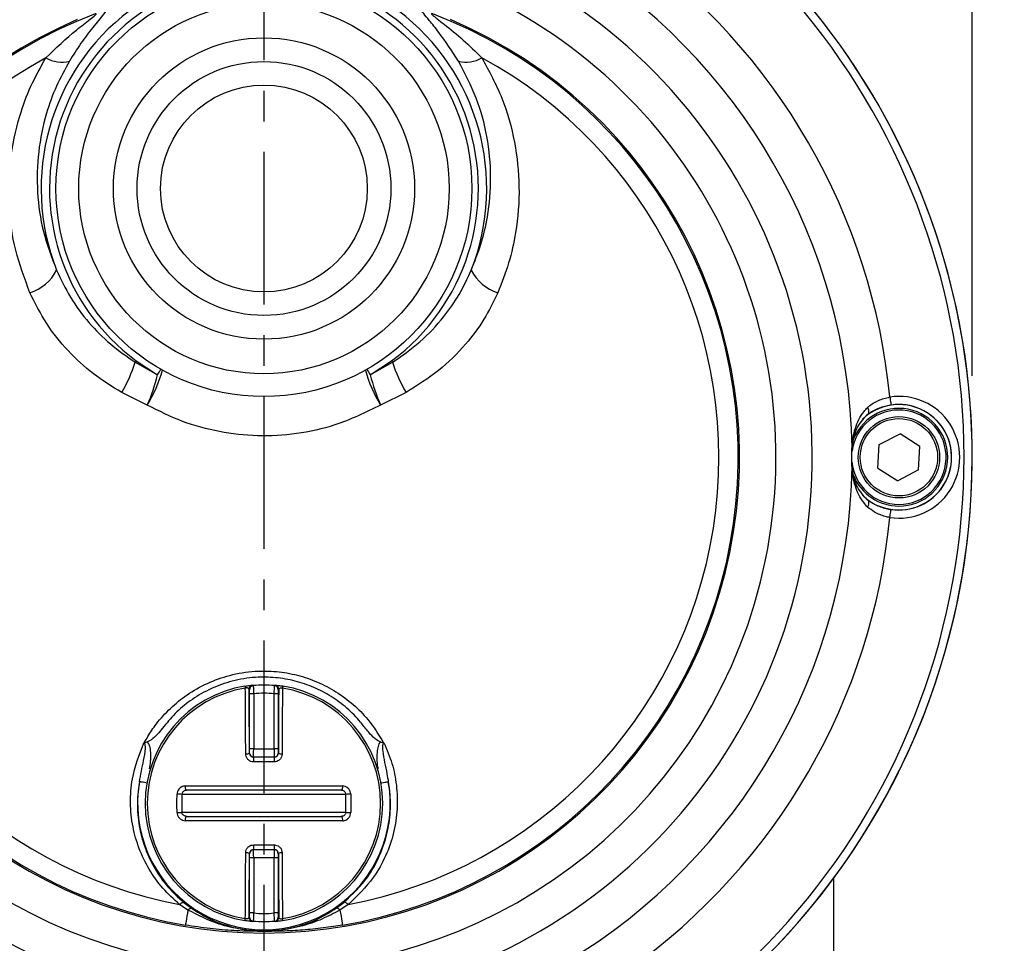
# Model space of a CAD drawing. Units: inches. Extents: x -1 to 2099, y -9 to 2961.
# Drawn here: x 1342 to 1463, y 1617 to 1730 of the extents above; entities that cross this region are included whole.
import ezdxf

# ---------------------------------------------------------------- set-up
doc = ezdxf.new("R2010")
doc.units = ezdxf.units.IN
doc.header["$MEASUREMENT"] = 0
doc.linetypes.add('CENTER', pattern=[2, 1.25, -0.25, 0.25, -0.25])
doc.layers.add('Centre', color=1, linetype='CENTER')
doc.layers.add('Dimension', color=44, linetype='Continuous')
doc.styles.get("Standard").update_dxf_attribs({"font": 'arial.ttf'})
doc.dimstyles.new('ISO-25', dxfattribs={"dimtxt": 2.5, "dimasz": 2.5, "dimexe": 1.25, "dimexo": 0.625, "dimtad": 1, "dimtxsty": 'Standard', "dimcen": 2.5, "dimadec": 0, "dimazin": 0, "dimtfac": 1, "dimtmove": 0, "dimatfit": 3, "dimfxl": 0, "dimarcsym": 0})

# ---------------------------------------------------------------- blocks, each defined once
blk = doc.blocks.new('*D10')
at = {"layer": 'Defpoints', "color": 0, "transparency": 16777216}
for p in [(1396.85, 1785.1), (1605.86, 1785.1), (1441.95, 1586.24)]:
    blk.add_point(p, dxfattribs=at)
at = {"layer": 'Dimension', "color": 0, "lineweight": -2, "transparency": 16777216}
for p, q in [((1406.85, 1785.1), (1615.86, 1785.1)), ((1605.86, 1752.1), (1605.86, 1713.17)), ((1605.86, 1619.24), (1605.86, 1658.17)), ((1451.95, 1586.24), (1615.86, 1586.24))]:
    blk.add_line(p, q, dxfattribs=at)
at = {"layer": 'Dimension', "color": 0, "transparency": 16777216}
for points in [[(1600.36, 1752.1), (1611.36, 1752.1), (1605.86, 1785.1)], [(1600.36, 1619.24), (1611.36, 1619.24), (1605.86, 1586.24)]]:
    blk.add_solid(points, dxfattribs=at)
at = {"layer": 'Dimension', "color": 0, "transparency": 16777216, "insert": (1605.86, 1685.67), "char_height": 25, "attachment_point": 5}
blk.add_mtext('D', dxfattribs=at)
blk = doc.blocks.new('*D11')
at = {"layer": 'Defpoints', "color": 0, "transparency": 16777216}
for p in [(1459.45, 1823.78), (1282.74, 1771.76), (1459.45, 1676.4)]:
    blk.add_point(p, dxfattribs=at)
at = {"layer": 'Dimension', "color": 0, "lineweight": -2, "transparency": 16777216}
for p, q in [((1282.74, 1781.76), (1282.74, 1833.78)), ((1459.45, 1686.4), (1459.45, 1833.78)), ((1282.74, 1823.78), (1166.86, 1823.78)), ((1426.45, 1823.78), (1315.74, 1823.78))]:
    blk.add_line(p, q, dxfattribs=at)
at = {"layer": 'Dimension', "color": 0, "transparency": 16777216}
for points in [[(1315.74, 1829.28), (1315.74, 1818.28), (1282.74, 1823.78)], [(1426.45, 1829.28), (1426.45, 1818.28), (1459.45, 1823.78)]]:
    blk.add_solid(points, dxfattribs=at)
at = {"layer": 'Dimension', "color": 0, "transparency": 16777216, "insert": (1208.3, 1851.33), "char_height": 25, "attachment_point": 5}
blk.add_mtext('177', dxfattribs=at)
blk = doc.blocks.new('*D12')
at = {"layer": 'Defpoints', "color": 0, "transparency": 16777216}
for p in [(1395.45, 1768.4), (1520.52, 1768.4), (1441.95, 1586.24)]:
    blk.add_point(p, dxfattribs=at)
at = {"layer": 'Dimension', "color": 0, "lineweight": -2, "transparency": 16777216}
for p, q in [((1405.45, 1768.4), (1530.52, 1768.4)), ((1520.52, 1735.4), (1520.52, 1705.08)), ((1520.52, 1619.24), (1520.52, 1649.55)), ((1451.95, 1586.24), (1530.52, 1586.24))]:
    blk.add_line(p, q, dxfattribs=at)
at = {"layer": 'Dimension', "color": 0, "transparency": 16777216}
for points in [[(1515.02, 1735.4), (1526.02, 1735.4), (1520.52, 1768.4)], [(1515.02, 1619.24), (1526.02, 1619.24), (1520.52, 1586.24)]]:
    blk.add_solid(points, dxfattribs=at)
at = {"layer": 'Dimension', "color": 0, "transparency": 16777216, "insert": (1520.52, 1677.32), "char_height": 25, "attachment_point": 5}
blk.add_mtext('182', dxfattribs=at)

msp = doc.modelspace()

# ---------------------------------------------------------------- linework, layer by layer
at = {"color": 7, "linetype": 'Continuous', "lineweight": 25}
for p, q in [((1356.64, 1688.06), (1359.38, 1686.51)), ((1356.77, 1688.24), (1359.38, 1686.51)), ((1385.51, 1686.51), (1388.13, 1688.24)), ((1385.51, 1686.51), (1388.26, 1688.06)), ((1358.12, 1682.81), (1354.99, 1684.35)), ((1389.91, 1684.35), (1386.77, 1682.81)), ((1448.02, 1677.96), (1450.59, 1679.28)), ((1453.01, 1677.72), (1450.59, 1679.28)), ((1447.88, 1675.08), (1448.02, 1677.96)), ((1452.87, 1674.84), (1453.01, 1677.72)), ((1447.88, 1675.08), (1450.3, 1673.52)), ((1452.87, 1674.84), (1450.3, 1673.52)), ((1370.68, 1647.86), (1370.62, 1647.91)), ((1374.27, 1647.91), (1374.21, 1647.86)), ((1371.19, 1647.36), (1370.69, 1647.36)), ((1370.69, 1640.58), (1370.69, 1647.36)), ((1371.19, 1647.36), (1371.19, 1640.58)), ((1374.2, 1647.36), (1373.7, 1647.36)), ((1373.7, 1640.58), (1373.7, 1647.36)), ((1374.2, 1647.36), (1374.2, 1640.58)), ((1357.75, 1641.33), (1358.12, 1641.45)), ((1386.78, 1641.45), (1387.14, 1641.33)), ((1371.19, 1640.58), (1370.69, 1640.58)), ((1371.19, 1640.58), (1373.7, 1640.58)), ((1374.2, 1640.58), (1373.7, 1640.58)), ((1370.67, 1640.08), (1370.68, 1640.08)), ((1373.71, 1639.58), (1371.18, 1639.58)), ((1371.18, 1639.58), (1371.18, 1639.58)), ((1373.72, 1639.58), (1373.71, 1639.58)), ((1374.21, 1640.08), (1374.22, 1640.08)), ((1362.8, 1636.04), (1382.1, 1636.04)), ((1381.93, 1635.5), (1362.96, 1635.5)), ((1382.51, 1635), (1362.38, 1635)), ((1362.38, 1632.8), (1382.51, 1632.8)), ((1382.1, 1631.76), (1362.8, 1631.76)), ((1362.96, 1632.3), (1381.93, 1632.3)), ((1371.18, 1628.22), (1373.71, 1628.22)), ((1371.18, 1628.22), (1371.18, 1628.22)), ((1373.71, 1628.22), (1373.72, 1628.22)), ((1370.68, 1627.72), (1370.67, 1627.72)), ((1370.69, 1620.44), (1370.69, 1627.22)), ((1371.19, 1627.22), (1370.69, 1627.22)), ((1371.19, 1627.22), (1371.19, 1620.44)), ((1373.7, 1627.22), (1371.19, 1627.22)), ((1373.7, 1620.44), (1373.7, 1627.22)), ((1374.2, 1627.22), (1373.7, 1627.22)), ((1374.2, 1627.22), (1374.2, 1620.44)), ((1374.22, 1627.72), (1374.21, 1627.72)), ((1442.45, 1624.7), (1442.45, 1624.74)), ((1442.45, 1594.98), (1442.45, 1624.7)), ((1363.1, 1620.8), (1362.09, 1621.47)), ((1362.62, 1621.73), (1363.57, 1621.01)), ((1381.32, 1621.01), (1382.28, 1621.73)), ((1382.81, 1621.47), (1381.79, 1620.8)), ((1370.62, 1619.89), (1370.68, 1619.94)), ((1371.19, 1620.44), (1370.69, 1620.44)), ((1374.2, 1620.44), (1373.7, 1620.44)), ((1374.21, 1619.94), (1374.27, 1619.89))]:
    msp.add_line(p, q, dxfattribs=at)
at = {"color": 7, "linetype": 'Continuous', "lineweight": 25, "flags": 128}
for points in [[(1356.77, 1688.24), (1356.75, 1688.22), (1356.73, 1688.19), (1356.72, 1688.17), (1356.7, 1688.15), (1356.68, 1688.13), (1356.67, 1688.1), (1356.65, 1688.08), (1356.64, 1688.06)], [(1388.13, 1688.24), (1388.14, 1688.22), (1388.16, 1688.19), (1388.18, 1688.17), (1388.19, 1688.15), (1388.21, 1688.13), (1388.23, 1688.1), (1388.24, 1688.08), (1388.26, 1688.06)], [(1449.34, 1683.8), (1449.36, 1683.61), (1449.39, 1683.42), (1449.42, 1683.26), (1449.44, 1683.11), (1449.46, 1682.98), (1449.47, 1682.89), (1449.48, 1682.83), (1449.48, 1682.81)], [(1449.34, 1669), (1449.36, 1669.19), (1449.39, 1669.37), (1449.42, 1669.54), (1449.44, 1669.69), (1449.46, 1669.82), (1449.47, 1669.91), (1449.48, 1669.97), (1449.48, 1669.99)], [(1370.12, 1648.3), (1370.12, 1648.3), (1370.12, 1648.28), (1370.12, 1648.26), (1370.13, 1648.23), (1370.13, 1648.19), (1370.14, 1648.15), (1370.15, 1648.1), (1370.16, 1648.05)], [(1371.08, 1648.41), (1371.08, 1648.4), (1371.13, 1648.36)], [(1373.76, 1648.36), (1373.78, 1648.37), (1373.82, 1648.41)], [(1374.78, 1648.3), (1374.78, 1648.3), (1374.77, 1648.28), (1374.77, 1648.26), (1374.76, 1648.23), (1374.76, 1648.19), (1374.75, 1648.15), (1374.74, 1648.1), (1374.73, 1648.05)], [(1362.96, 1635.5), (1362.93, 1635.51), (1362.89, 1635.54), (1362.87, 1635.59), (1362.84, 1635.66), (1362.82, 1635.74), (1362.81, 1635.83), (1362.8, 1635.93), (1362.8, 1636.04)], [(1382.1, 1636.04), (1382.09, 1635.93), (1382.09, 1635.83), (1382.07, 1635.74), (1382.05, 1635.66), (1382.03, 1635.59), (1382, 1635.54), (1381.97, 1635.51), (1381.93, 1635.5)], [(1362.8, 1631.76), (1362.8, 1631.87), (1362.81, 1631.97), (1362.82, 1632.06), (1362.84, 1632.14), (1362.87, 1632.21), (1362.89, 1632.26), (1362.93, 1632.29), (1362.96, 1632.3)], [(1381.93, 1632.3), (1381.97, 1632.29), (1382, 1632.26), (1382.03, 1632.21), (1382.05, 1632.14), (1382.07, 1632.06), (1382.09, 1631.97), (1382.09, 1631.87), (1382.1, 1631.76)], [(1362.09, 1621.47), (1362.17, 1621.55), (1362.26, 1621.61), (1362.34, 1621.67), (1362.41, 1621.71), (1362.48, 1621.74), (1362.53, 1621.75), (1362.58, 1621.75), (1362.62, 1621.73)], [(1363.1, 1620.8), (1363.04, 1620.4), (1362.97, 1620.04), (1362.92, 1619.72), (1362.88, 1619.45), (1362.84, 1619.24), (1362.82, 1619.09), (1362.8, 1618.99), (1362.79, 1618.95)], [(1363.1, 1620.8), (1363.18, 1620.87), (1363.25, 1620.92), (1363.32, 1620.97), (1363.38, 1621), (1363.44, 1621.02), (1363.49, 1621.03), (1363.53, 1621.03), (1363.57, 1621.01)], [(1381.79, 1620.8), (1381.72, 1620.87), (1381.64, 1620.92), (1381.58, 1620.97), (1381.51, 1621), (1381.46, 1621.02), (1381.41, 1621.03), (1381.36, 1621.03), (1381.32, 1621.01)], [(1381.79, 1620.8), (1381.86, 1620.4), (1381.92, 1620.04), (1381.97, 1619.72), (1382.02, 1619.45), (1382.05, 1619.24), (1382.08, 1619.09), (1382.09, 1618.99), (1382.1, 1618.95)], [(1382.81, 1621.47), (1382.72, 1621.55), (1382.64, 1621.61), (1382.56, 1621.67), (1382.48, 1621.71), (1382.42, 1621.74), (1382.36, 1621.75), (1382.31, 1621.75), (1382.28, 1621.73)], [(1370.12, 1619.5), (1370.12, 1619.5), (1370.12, 1619.52), (1370.12, 1619.54), (1370.13, 1619.57), (1370.13, 1619.61), (1370.14, 1619.65), (1370.15, 1619.7), (1370.16, 1619.75)], [(1374.78, 1619.5), (1374.78, 1619.5), (1374.77, 1619.52), (1374.77, 1619.54), (1374.76, 1619.57), (1374.76, 1619.61), (1374.75, 1619.65), (1374.74, 1619.7), (1374.73, 1619.75)], [(1371.13, 1619.44), (1371.12, 1619.43), (1371.08, 1619.39)], [(1373.82, 1619.39), (1373.81, 1619.4), (1373.76, 1619.44)]]:
    msp.add_lwpolyline(points, dxfattribs=at)
at = {"color": 8, "linetype": 'Continuous', "lineweight": 25, "flags": 128}
for points in [[(1359.38, 1686.51), (1359.5, 1686.72), (1359.61, 1686.9), (1359.7, 1687.06), (1359.77, 1687.2), (1359.78, 1687.21)], [(1385.11, 1687.21), (1385.12, 1687.2), (1385.19, 1687.06), (1385.29, 1686.9), (1385.39, 1686.72), (1385.51, 1686.51)], [(1358, 1636.42), (1357.95, 1636.42), (1357.77, 1636.46), (1357.6, 1636.49), (1357.45, 1636.51), (1357.33, 1636.53), (1357.24, 1636.55), (1357.18, 1636.56), (1357.16, 1636.56)], [(1386.9, 1636.42), (1386.94, 1636.42), (1387.12, 1636.46), (1387.29, 1636.49), (1387.44, 1636.51), (1387.56, 1636.53), (1387.65, 1636.55), (1387.71, 1636.56), (1387.73, 1636.56)]]:
    msp.add_lwpolyline(points, dxfattribs=at)
at = {"color": 7, "linetype": 'Continuous', "lineweight": 25}
for centre, radius in [((1372.45, 1709.4), 25.55), ((1372.45, 1709.4), 22.75), ((1372.45, 1709.4), 18.5), ((1372.45, 1709.4), 15.59), ((1372.45, 1709.4), 12.7), ((1450.45, 1676.4), 5), ((1450.45, 1676.4), 4.75)]:
    msp.add_circle(centre, radius, dxfattribs=at)
for centre, radius, start, end in [((1372.45, 1676.4), 87, 0, 73.2911), ((1372.45, 1676.4), 87, 109.0314, 70.9686), ((1372.45, 1676.4), 86, 110.4162, 69.5838), ((1372.45, 1676.4), 72.25, 0.9153, 59.0847), ((1372.45, 1676.4), 77.24, 5.4972, 54.5028), ((1372.45, 1709.4), 27.37, 338.5228, 201.4772), ((1372.45, 1709.4), 26.34, 306.537, 233.463), ((1372.45, 1676.4), 62.89, 113.1062, 66.8938), ((1372.45, 1676.4), 58.26, 110.8422, 260.4609), ((1372.45, 1676.4), 58.26, 279.5391, 69.1578), ((1372.45, 1676.4), 58.42, 113.1062, 66.8938), ((1372.45, 1676.4), 55.89, 118.63, 259.3176), ((1347.59, 1728.62), 3.7, 238.6926, 285.2336), ((1372.45, 1676.4), 55.89, 280.6824, 61.37), ((1397.31, 1728.62), 3.7, 254.7664, 301.3074), ((1342.02, 1701.9), 5.56, 287.6321, 332.992), ((1402.87, 1701.9), 5.56, 207.008, 252.3679), ((1339.62, 1693.4), 17.83, 329.515, 342.5898), ((1405.27, 1693.4), 17.83, 197.4102, 210.485), ((1336.58, 1692.22), 23.51, 336.3951, 345.9242), ((1408.32, 1692.22), 23.51, 194.0758, 203.6049), ((1450.45, 1676.4), 7.48, 261.4658, 98.5342), ((1450.45, 1676.4), 6.48, 261.4658, 98.5342), ((1450.45, 1676.4), 5.8, 270, 172.5894), ((1450.45, 1676.4), 6, 270, 163.3729), ((1444.21, 1677.52), 0.478, 342.0798, 4.0232), ((1372.45, 1676.4), 87, 270, 0), ((1372.45, 1676.4), 72.25, 300.9153, 359.0847), ((1450.45, 1676.4), 5.8, 185.5547, 270), ((1444.21, 1675.28), 0.478, 355.9768, 17.9202), ((1450.45, 1676.4), 6, 202.262, 270), ((1372.45, 1676.4), 77.24, 305.4972, 354.5028), ((1372.45, 1633.9), 14.59, 99.1878, 260.8122), ((1372.45, 1633.9), 14.33, 99.1878, 260.8122), ((-40.84, 1635.05), 1411.06, 0.20003, 0.52776), ((1371.12, 1647.91), 0.5, 95.412, 179.982), ((-75.63, 1635), 1446.31, 0.20091, 0.51125), ((1371.18, 1647.86), 0.5, 95.2056, 179.9817), ((1372.45, 1633.9), 14.52, 84.8128, 95.1872), ((1372.45, 1633.9), 13.52, 84.6569, 95.3431), ((1373.71, 1647.86), 0.5, 0.0183, 84.7944), ((1373.77, 1647.91), 0.5, 0.018, 84.588), ((2820.52, 1635), 1446.31, 179.48875, 179.79909), ((2785.73, 1635.05), 1411.06, 179.47224, 179.79997), ((1372.45, 1633.9), 14.33, 279.1878, 80.8122), ((1372.45, 1633.9), 14.59, 279.1878, 80.8122), ((1370.31, 1640.63), 0.664, 261.4542, 303.234), ((1371.18, 1640.08), 0.5, 180.0203, 269.9794), ((1372.45, -88.49), 1728.07, 89.9579, 90.0421), ((1367.4, 1639.15), 3.8, 357.6188, 6.4581), ((1372.45, -66.17), 1705.16, 89.95803, 90.04197), ((1377.49, 1639.15), 3.8, 173.5419, 182.3812), ((1373.71, 1640.08), 0.5, 270.0206, 359.9797), ((1374.58, 1640.63), 0.664, 236.766, 278.5458), ((1372.45, 1633.9), 15.52, 170.1197, 9.8803), ((1361.72, 1623.47), 11.55, 86.7293, 89.6947), ((1383.17, 1623.47), 11.55, 90.3053, 93.2707), ((1361.72, 1644.34), 11.56, 270.3066, 273.2694), ((1383.17, 1644.34), 11.56, 266.7306, 269.6934), ((1371.18, 1627.72), 0.5, 90.0206, 179.9793), ((1367.4, 1628.65), 3.8, 353.5418, 2.3813), ((1372.45, 3351.71), 1723.49, 269.95779, 270.04221), ((1372.45, 3333.97), 1705.16, 269.95803, 270.04197), ((1377.49, 1628.65), 3.8, 177.6187, 186.4582), ((1373.71, 1627.72), 0.5, 0.0207, 89.9794), ((-40.84, 1632.75), 1411.06, 359.47224, 359.79997), ((1370.31, 1627.17), 0.664, 56.7664, 98.5463), ((-75.62, 1632.8), 1446.3, 359.48875, 359.7991), ((1374.58, 1627.17), 0.664, 81.4537, 123.2336), ((2820.52, 1632.8), 1446.3, 180.2009, 180.51125), ((2785.73, 1632.75), 1411.06, 180.20003, 180.52776), ((1371.12, 1619.89), 0.5, 180.0181, 264.5879), ((1371.18, 1619.94), 0.5, 180.0184, 264.7943), ((1372.45, 1633.9), 13.52, 264.6569, 275.3431), ((1373.71, 1619.94), 0.5, 275.2057, 359.9816), ((1373.77, 1619.89), 0.5, 275.4121, 359.9819), ((1372.45, 1633.9), 14.52, 264.8128, 275.1872)]:
    msp.add_arc(centre, radius, start, end, dxfattribs=at)
at = {"color": 8, "linetype": 'Continuous', "lineweight": 25}
for centre, radius, start, end in [((1372.45, 1676.4), 67.35, 102.5424, 77.4576), ((1344.29, 1691.37), 16.26, 328.2236, 344.7436), ((1400.6, 1691.37), 16.26, 195.2564, 211.7764), ((1450.45, 1676.4), 6.47, 226.1194, 90), ((1450.45, 1676.4), 6.47, 90, 133.7892)]:
    msp.add_arc(centre, radius, start, end, dxfattribs=at)
at = {"color": 7, "linetype": 'Continuous', "lineweight": 25}
for centre, major_axis, ratio, start_param, end_param in [((1370.68, 1640.58), (0, 0.5), 0.017455, 3.159046, 4.712389), ((1371.18, 1640.58), (0, 1), 0.008728, 3.159046, 4.712389), ((1373.71, 1640.58), (0, 1), 0.008728, 1.570796, 3.124139), ((1374.21, 1640.58), (0, 0.5), 0.017455, 1.570796, 3.124139), ((1371.18, 1627.22), (0, 1), 0.008728, 4.712389, 6.265732), ((1373.71, 1627.22), (0, 1), 0.008728, 0.017453, 1.570796), ((1370.68, 1627.22), (0, 0.5), 0.017455, 4.712389, 6.265732), ((1374.21, 1627.22), (0, 0.5), 0.017455, 0.017453, 1.570796)]:
    msp.add_ellipse(centre, major_axis=major_axis, ratio=ratio, start_param=start_param, end_param=end_param, dxfattribs=at)
for points, knots in [([(1345.66, 1725.46), (1346.91, 1726.64), (1348.71, 1728.35), (1350.83, 1729.97), (1351.63, 1730.6), (1351.83, 1730.8), (1351.87, 1730.86), (1351.83, 1730.88), (1351.75, 1730.85), (1351.72, 1730.84)], [0, 0, 0, 0, 0.530665, 0.769229, 0.87622, 0.914663, 0.93884, 0.975182, 1, 1, 1, 1]), ([(1353.18, 1731.75), (1353.25, 1731.76), (1353.39, 1731.76), (1353.25, 1731.45), (1352.65, 1730.66), (1351.45, 1729.23), (1349.96, 1727.28), (1349.03, 1725.79), (1348.56, 1725.05)], [0, 0, 0, 0, 0.093431, 0.18623, 0.315899, 0.548956, 0.774315, 1, 1, 1, 1]), ([(1396.34, 1725.05), (1395.54, 1726.28), (1394.34, 1728.12), (1392.85, 1729.93), (1392.03, 1730.93), (1391.59, 1731.52), (1391.52, 1731.77), (1391.65, 1731.76), (1391.71, 1731.75)], [0, 0, 0, 0, 0.37822, 0.567215, 0.696804, 0.832708, 0.926185, 1, 1, 1, 1]), ([(1393.17, 1730.84), (1393.12, 1730.86), (1393.06, 1730.88), (1393.03, 1730.86), (1393.04, 1730.82), (1393.15, 1730.7), (1393.38, 1730.51), (1393.86, 1730.13), (1395.04, 1729.22), (1396.95, 1727.68), (1398.47, 1726.2), (1399.23, 1725.46)], [0, 0, 0, 0, 0.042989, 0.048486, 0.08294, 0.109894, 0.162892, 0.219223, 0.344801, 0.671837, 1, 1, 1, 1]), ([(1343.71, 1696.6), (1343.06, 1698.33), (1341.75, 1701.82), (1341.01, 1707.33), (1341.16, 1712.9), (1342.2, 1717.78), (1343.74, 1722.01), (1345.02, 1724.3), (1345.66, 1725.46)], [0, 0, 0, 0, 0.182092, 0.369526, 0.551579, 0.738737, 0.868444, 1, 1, 1, 1]), ([(1348.56, 1725.05), (1348, 1724.03), (1346.87, 1721.98), (1345.53, 1718.25), (1344.63, 1713.88), (1344.51, 1708.98), (1345.2, 1704.05), (1346.38, 1700.95), (1346.97, 1699.38)], [0, 0, 0, 0, 0.12994, 0.261702, 0.44412, 0.631456, 0.813196, 1, 1, 1, 1]), ([(1397.92, 1699.38), (1398.34, 1700.44), (1399.19, 1702.57), (1400.07, 1706.39), (1400.45, 1710.84), (1399.97, 1715.75), (1398.69, 1720.6), (1397.13, 1723.55), (1396.34, 1725.05)], [0, 0, 0, 0, 0.126632, 0.254983, 0.438554, 0.627172, 0.811009, 1, 1, 1, 1]), ([(1399.23, 1725.46), (1400.1, 1723.83), (1401.88, 1720.54), (1403.36, 1715.15), (1403.95, 1709.58), (1403.57, 1704.58), (1402.6, 1700.22), (1401.66, 1697.82), (1401.19, 1696.6)], [0, 0, 0, 0, 0.183392, 0.372152, 0.555514, 0.744103, 0.871167, 1, 1, 1, 1]), ([(1346.97, 1699.38), (1347.51, 1698.25), (1348.59, 1695.96), (1350.86, 1692.93), (1353.53, 1690.22), (1355.59, 1688.78), (1356.64, 1688.06)], [0, 0, 0, 0, 0.248951, 0.504181, 0.749384, 1, 1, 1, 1]), ([(1388.26, 1688.06), (1389.4, 1688.86), (1391.73, 1690.49), (1394.41, 1693.38), (1396.52, 1696.36), (1397.45, 1698.37), (1397.92, 1699.38)], [0, 0, 0, 0, 0.276039, 0.55976, 0.777807, 1, 1, 1, 1]), ([(1354.99, 1684.35), (1353.8, 1685.08), (1351.41, 1686.57), (1348.31, 1689.44), (1345.61, 1692.76), (1344.35, 1695.31), (1343.71, 1696.6)], [0, 0, 0, 0, 0.24297, 0.491564, 0.742243, 1, 1, 1, 1]), ([(1401.19, 1696.6), (1400.65, 1695.5), (1399.56, 1693.26), (1397.12, 1690.03), (1393.97, 1686.9), (1391.27, 1685.21), (1389.91, 1684.35)], [0, 0, 0, 0, 0.219774, 0.444355, 0.717948, 1, 1, 1, 1]), ([(1446.6, 1682.51), (1446.65, 1682.55), (1447.04, 1682.88), (1447.88, 1683.44), (1448.85, 1683.68), (1449.34, 1683.8)], [0, 0, 0, 0, 0.0676351, 0.5377898, 1, 1, 1, 1]), ([(1386.77, 1682.81), (1384.94, 1681.91), (1381.66, 1680.3), (1376.48, 1679.19), (1371.69, 1678.9), (1366.96, 1679.44), (1362.36, 1680.66), (1359.54, 1682.09), (1358.12, 1682.81)], [0, 0, 0, 0, 0.2053, 0.365809, 0.52631, 0.68288, 0.839461, 1, 1, 1, 1]), ([(1444.69, 1677.55), (1444.77, 1678.36), (1444.93, 1679.9), (1445.76, 1681.57), (1446.45, 1682.35), (1446.6, 1682.51)], [0, 0, 0, 0, 0.466588, 0.884971, 1, 1, 1, 1]), ([(1446.65, 1681.68), (1446.69, 1681.72), (1446.76, 1681.8), (1446.77, 1682.03), (1446.72, 1682.27), (1446.64, 1682.44), (1446.6, 1682.51), (1446.6, 1682.51)], [0, 0, 0, 0, 0.267675, 0.535343, 0.8032, 0.982749, 1, 1, 1, 1]), ([(1449.48, 1682.81), (1448.98, 1682.7), (1447.94, 1682.47), (1447.07, 1681.97), (1446.67, 1681.69), (1446.65, 1681.68)], [0, 0, 0, 0, 0.467917, 0.96883, 1, 1, 1, 1]), ([(1446.53, 1681.59), (1446.4, 1681.46), (1445.72, 1680.8), (1444.89, 1679.38), (1444.74, 1678.06), (1444.67, 1677.37)], [0, 0, 0, 0, 0.097327, 0.526331, 1, 1, 1, 1]), ([(1446.65, 1681.68), (1446.64, 1681.67), (1446.63, 1681.66), (1446.6, 1681.64), (1446.56, 1681.61), (1446.54, 1681.59), (1446.53, 1681.59)], [0, 0, 0, 0, 0.177166, 0.399842, 0.787427, 1, 1, 1, 1]), ([(1444.69, 1675.25), (1444.68, 1675.38), (1444.68, 1675.66), (1444.67, 1676.15), (1444.67, 1676.62), (1444.68, 1677.1), (1444.68, 1677.38), (1444.69, 1677.55)], [0, 0, 0, 0, 0.210047, 0.422873, 0.58295, 0.742307, 1, 1, 1, 1]), ([(1444.67, 1675.43), (1444.74, 1674.73), (1444.89, 1673.42), (1445.72, 1672), (1446.4, 1671.34), (1446.53, 1671.21)], [0, 0, 0, 0, 0.473669, 0.902673, 1, 1, 1, 1]), ([(1446.6, 1670.29), (1446.45, 1670.45), (1445.76, 1671.23), (1444.93, 1672.9), (1444.77, 1674.43), (1444.69, 1675.25)], [0, 0, 0, 0, 0.115029, 0.533412, 1, 1, 1, 1]), ([(1446.53, 1671.21), (1446.54, 1671.2), (1446.57, 1671.18), (1446.61, 1671.15), (1446.64, 1671.13), (1446.65, 1671.13), (1446.65, 1671.12)], [0, 0, 0, 0, 0.343804, 0.690266, 0.877883, 1, 1, 1, 1]), ([(1446.6, 1670.29), (1446.6, 1670.29), (1446.64, 1670.36), (1446.72, 1670.53), (1446.77, 1670.77), (1446.76, 1670.99), (1446.69, 1671.08), (1446.65, 1671.12)], [0, 0, 0, 0, 0.017251, 0.1968, 0.464657, 0.732325, 1, 1, 1, 1]), ([(1446.65, 1671.12), (1446.67, 1671.11), (1446.94, 1670.92), (1447.62, 1670.52), (1448.59, 1670.15), (1449.29, 1670.02), (1449.48, 1669.99)], [0, 0, 0, 0, 0.031106, 0.360018, 0.817244, 1, 1, 1, 1]), ([(1449.34, 1669), (1449.15, 1669.04), (1448.48, 1669.17), (1447.5, 1669.59), (1446.88, 1670.07), (1446.6, 1670.29)], [0, 0, 0, 0, 0.18043, 0.632712, 1, 1, 1, 1]), ([(1357.75, 1641.33), (1358.05, 1641.86), (1358.5, 1642.65), (1359.55, 1644.09), (1360.92, 1645.61), (1363.01, 1647.32), (1365.47, 1648.71), (1368.29, 1649.72), (1371.17, 1650.19), (1373.99, 1650.15), (1376.58, 1649.7), (1379.05, 1648.86), (1381.36, 1647.65), (1383.44, 1646.09), (1385.5, 1644.03), (1386.54, 1642.32), (1387.14, 1641.33)], [0, 0, 0, 0, 0.052441, 0.079211, 0.152601, 0.225968, 0.305579, 0.385162, 0.470457, 0.541537, 0.612622, 0.683618, 0.754631, 0.827361, 0.900115, 1, 1, 1, 1]), ([(1384.74, 1643.34), (1384.6, 1643.52), (1383.97, 1644.32), (1382.68, 1645.62), (1380.75, 1647.07), (1378.6, 1648.19), (1376.3, 1648.98), (1373.88, 1649.39), (1371.26, 1649.43), (1368.58, 1649), (1365.95, 1648.06), (1363.67, 1646.76), (1361.7, 1645.18), (1360.67, 1643.96), (1360.16, 1643.34)], [0, 0, 0, 0, 0.02483, 0.111451, 0.198042, 0.282339, 0.366612, 0.450855, 0.53509, 0.636185, 0.730671, 0.825194, 0.912582, 1, 1, 1, 1]), ([(1370.12, 1648.3), (1370.21, 1648.32), (1370.41, 1648.35), (1370.67, 1648.38), (1370.88, 1648.4), (1371.04, 1648.41), (1371.06, 1648.41), (1371.08, 1648.41)], [0, 0, 0, 0, 0.186771, 0.372108, 0.55975, 0.768555, 1, 1, 1, 1]), ([(1370.62, 1647.91), (1370.62, 1647.94), (1370.61, 1647.98), (1370.53, 1648.04), (1370.46, 1648.06), (1370.38, 1648.07), (1370.32, 1648.07), (1370.24, 1648.07), (1370.19, 1648.05), (1370.16, 1648.05)], [0, 0, 0, 0, 0.263199, 0.4878, 0.672302, 0.706695, 0.838301, 0.878222, 1, 1, 1, 1]), ([(1370.69, 1647.36), (1370.69, 1647.41), (1370.69, 1647.53), (1370.69, 1647.68), (1370.68, 1647.79), (1370.68, 1647.85), (1370.68, 1647.86), (1370.68, 1647.86)], [0, 0, 0, 0, 0.218081, 0.436182, 0.653651, 0.870221, 1, 1, 1, 1]), ([(1371.13, 1648.36), (1371.13, 1648.35), (1371.14, 1648.34), (1371.14, 1648.22), (1371.16, 1648), (1371.17, 1647.7), (1371.18, 1647.47), (1371.19, 1647.36)], [0, 0, 0, 0, 0.12995, 0.346756, 0.564324, 0.782283, 1, 1, 1, 1]), ([(1373.7, 1647.36), (1373.71, 1647.47), (1373.72, 1647.7), (1373.74, 1648), (1373.75, 1648.22), (1373.76, 1648.34), (1373.76, 1648.35), (1373.76, 1648.36)], [0, 0, 0, 0, 0.217717, 0.435676, 0.653244, 0.87005, 1, 1, 1, 1]), ([(1373.82, 1648.41), (1373.83, 1648.41), (1373.86, 1648.41), (1374.07, 1648.39), (1374.35, 1648.37), (1374.59, 1648.33), (1374.74, 1648.31), (1374.78, 1648.3)], [0, 0, 0, 0, 0.260046, 0.523228, 0.721164, 0.921736, 1, 1, 1, 1]), ([(1374.21, 1647.86), (1374.21, 1647.86), (1374.21, 1647.85), (1374.21, 1647.79), (1374.21, 1647.68), (1374.21, 1647.53), (1374.2, 1647.41), (1374.2, 1647.36)], [0, 0, 0, 0, 0.129779, 0.346349, 0.563818, 0.781919, 1, 1, 1, 1]), ([(1374.27, 1647.91), (1374.28, 1647.94), (1374.29, 1647.99), (1374.39, 1648.05), (1374.51, 1648.08), (1374.61, 1648.07), (1374.68, 1648.06), (1374.71, 1648.05), (1374.73, 1648.05)], [0, 0, 0, 0, 0.29502, 0.57185, 0.757344, 0.874927, 0.931896, 1, 1, 1, 1]), ([(1360.16, 1643.34), (1359.74, 1642.81), (1359.24, 1642.18), (1358.5, 1641.61), (1358.26, 1641.48), (1358.12, 1641.45), (1358.12, 1641.45)], [0, 0, 0, 0, 0.712393, 0.851641, 0.991768, 1, 1, 1, 1]), ([(1386.78, 1641.45), (1386.68, 1641.48), (1386.25, 1641.64), (1385.57, 1642.33), (1385.04, 1642.97), (1384.74, 1643.34)], [0, 0, 0, 0, 0.111421, 0.481358, 1, 1, 1, 1]), ([(1357.7, 1641.32), (1357.7, 1641.32), (1357.72, 1641.32), (1357.73, 1641.33), (1357.75, 1641.33)], [0, 0, 0, 0, 0.125123, 1, 1, 1, 1]), ([(1387.14, 1641.33), (1387.16, 1641.33), (1387.17, 1641.32), (1387.19, 1641.32), (1387.19, 1641.32)], [0, 0, 0, 0, 0.874877, 1, 1, 1, 1]), ([(1362.09, 1621.47), (1361.37, 1622.13), (1359.93, 1623.43), (1358.29, 1625.77), (1357.06, 1628.31), (1356.27, 1631.06), (1355.98, 1633.94), (1356.21, 1637.47), (1357.14, 1639.86), (1357.7, 1641.32)], [0, 0, 0, 0, 0.1288012, 0.2576625, 0.3861068, 0.5145772, 0.6510304, 0.787477, 1, 1, 1, 1]), ([(1357.16, 1636.56), (1357.32, 1637.42), (1357.58, 1638.78), (1357.89, 1640.27), (1357.9, 1640.96), (1357.85, 1641.16), (1357.81, 1641.24), (1357.76, 1641.29), (1357.72, 1641.31), (1357.7, 1641.32)], [0, 0, 0, 0, 0.540041, 0.852541, 0.934909, 0.957254, 0.974174, 0.988314, 1, 1, 1, 1]), ([(1387.19, 1641.32), (1387.55, 1640.48), (1388.26, 1638.81), (1388.8, 1636.07), (1388.89, 1633.22), (1388.46, 1630.28), (1387.48, 1627.44), (1385.77, 1624.32), (1383.91, 1622.53), (1382.81, 1621.47)], [0, 0, 0, 0, 0.123834, 0.247693, 0.382882, 0.518073, 0.657612, 0.797108, 1, 1, 1, 1]), ([(1387.19, 1641.32), (1387.17, 1641.31), (1387.15, 1641.3), (1387.1, 1641.25), (1387.07, 1641.2), (1387.02, 1641.07), (1386.99, 1640.78), (1387.11, 1639.57), (1387.45, 1638.14), (1387.68, 1636.89), (1387.73, 1636.56)], [0, 0, 0, 0, 0.013049, 0.017233, 0.038265, 0.049983, 0.098871, 0.214955, 0.797311, 1, 1, 1, 1]), ([(1371.2, 1639), (1371.13, 1639), (1370.96, 1639.01), (1370.68, 1639.12), (1370.42, 1639.34), (1370.24, 1639.64), (1370.22, 1639.86), (1370.21, 1639.97)], [0, 0, 0, 0, 0.123515, 0.34036, 0.560034, 0.780017, 1, 1, 1, 1]), ([(1370.67, 1640.08), (1370.68, 1640.02), (1370.69, 1639.9), (1370.78, 1639.76), (1370.91, 1639.64), (1371.05, 1639.59), (1371.14, 1639.58), (1371.18, 1639.58)], [0, 0, 0, 0, 0.223377, 0.446432, 0.666539, 0.879991, 1, 1, 1, 1]), ([(1374.68, 1639.97), (1374.68, 1639.9), (1374.66, 1639.72), (1374.54, 1639.44), (1374.32, 1639.19), (1374.03, 1639.03), (1373.81, 1639.01), (1373.7, 1639)], [0, 0, 0, 0, 0.145088, 0.362984, 0.577135, 0.788513, 1, 1, 1, 1]), ([(1373.72, 1639.58), (1373.77, 1639.59), (1373.89, 1639.6), (1374.03, 1639.68), (1374.15, 1639.81), (1374.21, 1639.94), (1374.22, 1640.04), (1374.22, 1640.08)], [0, 0, 0, 0, 0.206121, 0.415714, 0.631453, 0.852799, 1, 1, 1, 1]), ([(1357.16, 1636.56), (1357.15, 1636.5), (1356.97, 1635.51), (1356.83, 1633.57), (1357.11, 1630.83), (1357.85, 1628.22), (1359.01, 1625.82), (1360.57, 1623.59), (1361.93, 1622.35), (1362.62, 1621.73)], [0, 0, 0, 0, 0.0124, 0.183728, 0.355065, 0.516289, 0.677478, 0.83878, 1, 1, 1, 1]), ([(1382.28, 1621.73), (1383.32, 1622.74), (1385.09, 1624.44), (1386.7, 1627.4), (1387.64, 1630.09), (1388.04, 1632.88), (1387.98, 1635.04), (1387.78, 1636.26), (1387.73, 1636.56)], [0, 0, 0, 0, 0.254, 0.429084, 0.604229, 0.774069, 0.943907, 1, 1, 1, 1]), ([(1362.8, 1636.04), (1362.72, 1636.03), (1362.52, 1636.02), (1362.24, 1635.88), (1361.99, 1635.65), (1361.82, 1635.36), (1361.79, 1635.13), (1361.78, 1635.02)], [0, 0, 0, 0, 0.158681, 0.375684, 0.586117, 0.792991, 1, 1, 1, 1]), ([(1362.96, 1635.5), (1362.91, 1635.5), (1362.8, 1635.49), (1362.64, 1635.43), (1362.5, 1635.31), (1362.4, 1635.17), (1362.39, 1635.06), (1362.38, 1635)], [0, 0, 0, 0, 0.1654745, 0.3889455, 0.6003136, 0.80234, 1, 1, 1, 1]), ([(1382.51, 1635), (1382.51, 1635.03), (1382.5, 1635.12), (1382.44, 1635.26), (1382.31, 1635.39), (1382.13, 1635.48), (1382, 1635.49), (1381.93, 1635.5)], [0, 0, 0, 0, 0.10756, 0.315058, 0.535365, 0.765592, 1, 1, 1, 1]), ([(1383.11, 1635.02), (1383.11, 1635.08), (1383.09, 1635.26), (1382.98, 1635.54), (1382.75, 1635.81), (1382.44, 1636), (1382.21, 1636.02), (1382.1, 1636.04)], [0, 0, 0, 0, 0.113041, 0.327904, 0.549659, 0.774884, 1, 1, 1, 1]), ([(1361.78, 1632.78), (1361.79, 1632.72), (1361.8, 1632.54), (1361.91, 1632.26), (1362.14, 1631.99), (1362.45, 1631.8), (1362.68, 1631.78), (1362.8, 1631.76)], [0, 0, 0, 0, 0.113041, 0.327902, 0.549658, 0.774883, 1, 1, 1, 1]), ([(1362.96, 1632.3), (1362.89, 1632.31), (1362.76, 1632.32), (1362.59, 1632.41), (1362.46, 1632.54), (1362.39, 1632.68), (1362.38, 1632.77), (1362.38, 1632.8)], [0, 0, 0, 0, 0.2344079, 0.4646378, 0.6849412, 0.8924397, 1, 1, 1, 1]), ([(1382.51, 1632.8), (1382.51, 1632.74), (1382.49, 1632.63), (1382.39, 1632.48), (1382.25, 1632.37), (1382.09, 1632.31), (1381.98, 1632.3), (1381.93, 1632.3)], [0, 0, 0, 0, 0.19766, 0.399686, 0.611054, 0.834525, 1, 1, 1, 1]), ([(1382.1, 1631.76), (1382.18, 1631.77), (1382.37, 1631.78), (1382.65, 1631.91), (1382.9, 1632.14), (1383.07, 1632.44), (1383.1, 1632.67), (1383.11, 1632.78)], [0, 0, 0, 0, 0.158681, 0.375685, 0.586117, 0.792993, 1, 1, 1, 1]), ([(1370.21, 1627.82), (1370.21, 1627.9), (1370.23, 1628.08), (1370.35, 1628.36), (1370.57, 1628.61), (1370.87, 1628.77), (1371.09, 1628.79), (1371.2, 1628.8)], [0, 0, 0, 0, 0.1450884, 0.3629856, 0.5771351, 0.7885129, 1, 1, 1, 1]), ([(1371.18, 1628.22), (1371.12, 1628.21), (1371.01, 1628.2), (1370.86, 1628.12), (1370.74, 1627.99), (1370.68, 1627.85), (1370.68, 1627.76), (1370.67, 1627.72)], [0, 0, 0, 0, 0.206121, 0.415716, 0.631452, 0.852799, 1, 1, 1, 1]), ([(1373.7, 1628.8), (1373.76, 1628.8), (1373.94, 1628.79), (1374.21, 1628.68), (1374.47, 1628.46), (1374.65, 1628.16), (1374.67, 1627.94), (1374.68, 1627.82)], [0, 0, 0, 0, 0.123515, 0.34036, 0.560034, 0.780017, 1, 1, 1, 1]), ([(1374.22, 1627.72), (1374.21, 1627.78), (1374.2, 1627.89), (1374.11, 1628.04), (1373.98, 1628.16), (1373.84, 1628.21), (1373.75, 1628.22), (1373.72, 1628.22)], [0, 0, 0, 0, 0.223373, 0.446428, 0.666539, 0.879991, 1, 1, 1, 1]), ([(1381.79, 1620.8), (1381.06, 1620.42), (1379.62, 1619.64), (1377.07, 1618.76), (1374.65, 1618.3), (1372.11, 1618.16), (1369.66, 1618.37), (1366.43, 1619.12), (1364.36, 1620.17), (1363.1, 1620.8)], [0, 0, 0, 0, 0.128051, 0.256069, 0.410651, 0.499542, 0.640949, 0.782298, 1, 1, 1, 1]), ([(1363.57, 1621.01), (1364.22, 1620.6), (1365.54, 1619.76), (1368.01, 1618.78), (1370.28, 1618.31), (1372.38, 1618.19), (1374.41, 1618.28), (1376.8, 1618.77), (1379.27, 1619.72), (1380.64, 1620.58), (1381.32, 1621.01)], [0, 0, 0, 0, 0.127186, 0.254328, 0.421225, 0.487684, 0.581684, 0.735533, 0.867741, 1, 1, 1, 1]), ([(1370.62, 1619.89), (1370.62, 1619.86), (1370.6, 1619.8), (1370.51, 1619.75), (1370.38, 1619.72), (1370.28, 1619.73), (1370.21, 1619.74), (1370.18, 1619.75), (1370.16, 1619.75)], [0, 0, 0, 0, 0.295019, 0.57185, 0.757343, 0.874927, 0.931896, 1, 1, 1, 1]), ([(1370.68, 1619.94), (1370.68, 1619.95), (1370.68, 1619.96), (1370.68, 1620.05), (1370.69, 1620.18), (1370.69, 1620.32), (1370.69, 1620.41), (1370.69, 1620.44)], [0, 0, 0, 0, 0.215882, 0.431772, 0.647867, 0.864698, 1, 1, 1, 1]), ([(1371.19, 1620.44), (1371.18, 1620.37), (1371.18, 1620.19), (1371.16, 1619.91), (1371.15, 1619.66), (1371.14, 1619.48), (1371.14, 1619.46), (1371.13, 1619.44)], [0, 0, 0, 0, 0.135055, 0.351659, 0.567759, 0.783847, 1, 1, 1, 1]), ([(1373.76, 1619.44), (1373.76, 1619.46), (1373.75, 1619.48), (1373.74, 1619.66), (1373.73, 1619.91), (1373.72, 1620.19), (1373.71, 1620.37), (1373.7, 1620.44)], [0, 0, 0, 0, 0.216153, 0.432241, 0.648341, 0.864945, 1, 1, 1, 1]), ([(1374.2, 1620.44), (1374.2, 1620.41), (1374.2, 1620.32), (1374.21, 1620.18), (1374.21, 1620.05), (1374.21, 1619.96), (1374.21, 1619.95), (1374.21, 1619.94)], [0, 0, 0, 0, 0.135302, 0.352133, 0.568228, 0.784118, 1, 1, 1, 1]), ([(1374.27, 1619.89), (1374.28, 1619.86), (1374.29, 1619.82), (1374.36, 1619.76), (1374.44, 1619.74), (1374.52, 1619.73), (1374.57, 1619.73), (1374.65, 1619.73), (1374.7, 1619.75), (1374.73, 1619.75)], [0, 0, 0, 0, 0.263199, 0.4878, 0.672302, 0.706695, 0.838301, 0.878222, 1, 1, 1, 1]), ([(1382.1, 1618.95), (1381.73, 1618.89), (1380.52, 1618.69), (1378.44, 1618.44), (1375.89, 1618.24), (1374.22, 1618.19), (1373.08, 1618.18), (1372.5, 1618.18), (1370.92, 1618.18), (1368.83, 1618.25), (1365.82, 1618.49), (1363.81, 1618.79), (1362.79, 1618.95)], [0, 0, 0, 0, 0.0563162, 0.1845878, 0.3153938, 0.4528265, 0.4555028, 0.4969963, 0.5391533, 0.6945042, 0.8452309, 1, 1, 1, 1]), ([(1371.08, 1619.39), (1371.06, 1619.39), (1371.03, 1619.39), (1370.82, 1619.4), (1370.55, 1619.43), (1370.3, 1619.47), (1370.16, 1619.49), (1370.12, 1619.5)], [0, 0, 0, 0, 0.260046, 0.523228, 0.721164, 0.921736, 1, 1, 1, 1]), ([(1374.78, 1619.5), (1374.68, 1619.48), (1374.48, 1619.45), (1374.22, 1619.42), (1374.01, 1619.4), (1373.85, 1619.39), (1373.83, 1619.39), (1373.82, 1619.39)], [0, 0, 0, 0, 0.1867708, 0.3721077, 0.5597503, 0.7685551, 1, 1, 1, 1])]:
    msp.add_open_spline(points, degree=3, knots=knots, dxfattribs=at)
at = {"color": 8, "linetype": 'Continuous', "lineweight": 25}
for points, knots in [([(1358.12, 1641.45), (1358.16, 1641.39), (1358.31, 1641.19), (1358.54, 1640.4), (1358.54, 1639.32), (1358.41, 1638.45), (1358.37, 1638.13)], [0, 0, 0, 0, 0.063897, 0.218602, 0.71357, 1, 1, 1, 1]), ([(1386.48, 1638.12), (1386.47, 1638.21), (1386.35, 1638.96), (1386.33, 1639.96), (1386.5, 1640.96), (1386.66, 1641.3), (1386.75, 1641.42), (1386.78, 1641.45)], [0, 0, 0, 0, 0.078833, 0.6683, 0.869057, 0.968966, 1, 1, 1, 1])]:
    msp.add_open_spline(points, degree=3, knots=knots, dxfattribs=at)
at = {"color": 7, "linetype": 'Continuous', "lineweight": 25}
for points in [[(1361.78, 1632.78), (1361.77, 1633.15), (1361.76, 1633.9), (1361.77, 1634.65), (1361.78, 1635.02)], [(1362.38, 1635), (1362.37, 1634.63), (1362.36, 1633.9), (1362.37, 1633.17), (1362.38, 1632.8)], [(1382.51, 1632.8), (1382.52, 1633.17), (1382.53, 1633.9), (1382.52, 1634.63), (1382.51, 1635)], [(1383.11, 1635.02), (1383.12, 1634.65), (1383.13, 1633.9), (1383.12, 1633.15), (1383.11, 1632.78)]]:
    msp.add_open_spline(points, degree=3, dxfattribs=at)
at = {"layer": 'Centre', "ltscale": 15}
msp.add_line((1372.45, 1773.89), (1372.45, 1572.36), dxfattribs=at)

# ---------------------------------------------------------------- dimensions: what is measured, and where the dimension line sits
at = {"layer": 'Dimension'}
dim = msp.add_linear_dim(base=(1459.45, 1823.78), p1=(1282.74, 1771.76), p2=(1459.45, 1676.4), dimstyle='ISO-25', override={"dimtxt": 25, "dimasz": 33, "dimexe": 10, "dimexo": 10, "dimgap": 15, "dimtih": 1, "dimtoh": 1, "dimdec": 0, "dimadec": 2, "dimtzin": 0}, dxfattribs=at)
dim.commit()
dim.dimension.update_dxf_attribs({"geometry": '*D11', "text_midpoint": (1208.3, 1823.78), "dimtype": 160})
dim = msp.add_linear_dim(base=(1605.86, 1785.1), p1=(1441.95, 1586.24), p2=(1396.85, 1785.1), angle=90, text='D', dimstyle='ISO-25', override={"dimtxt": 25, "dimasz": 33, "dimexe": 10, "dimexo": 10, "dimgap": 15, "dimtih": 1, "dimtoh": 1, "dimdec": 0, "dimadec": 2, "dimtzin": 0}, dxfattribs=at)
dim.commit()
dim.dimension.update_dxf_attribs({"geometry": '*D10', "text_midpoint": (1605.86, 1685.67)})
dim = msp.add_linear_dim(base=(1520.52, 1768.4), p1=(1441.95, 1586.24), p2=(1395.45, 1768.4), angle=90, dimstyle='ISO-25', override={"dimtxt": 25, "dimasz": 33, "dimexe": 10, "dimexo": 10, "dimgap": 15, "dimtih": 1, "dimtoh": 1, "dimdec": 0, "dimadec": 2, "dimtzin": 0}, dxfattribs=at)
dim.commit()
dim.dimension.update_dxf_attribs({"geometry": '*D12', "text_midpoint": (1520.52, 1677.32)})

doc.saveas('drawing.dxf')
